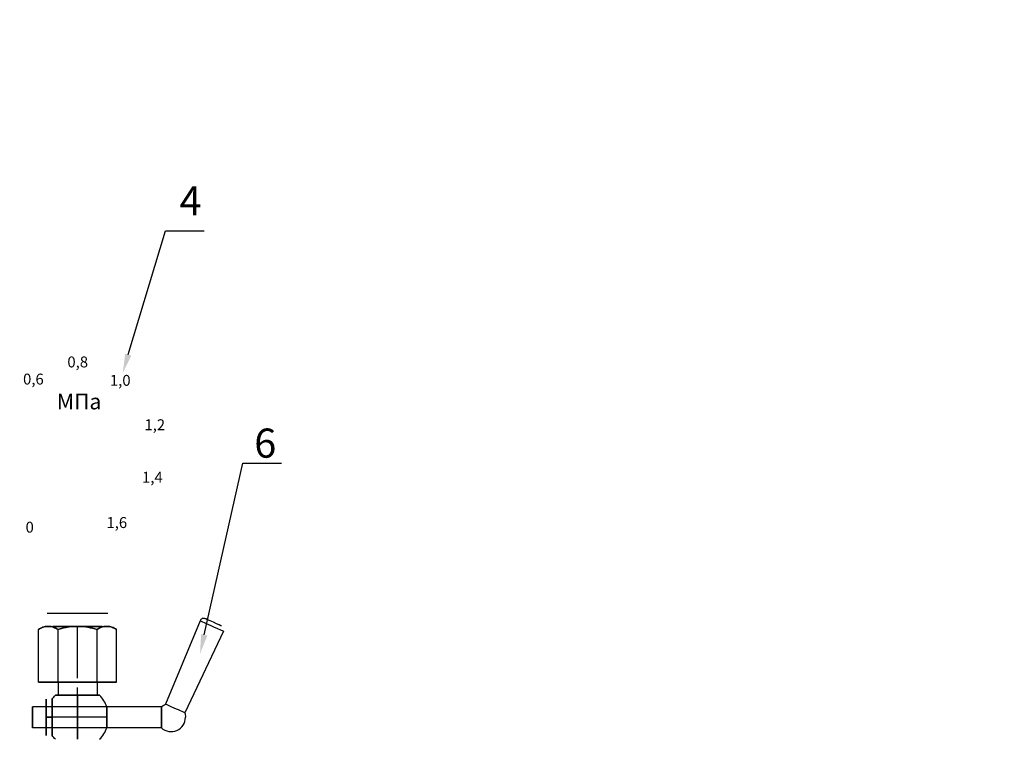
# Model space of a CAD drawing. Units: metres. Extents: x -28214 to 13593, y -34414 to -3519.
# Drawn here: x -2269 to -2167, y -12705 to -12631 of the extents above; entities that cross this region are included whole.
import ezdxf
from ezdxf import colors
from ezdxf.entities.mleader import LeaderData, LeaderLine
from ezdxf.math import Vec2, Vec3

# ---------------------------------------------------------------- set-up
doc = ezdxf.new("R2010")
doc.units = ezdxf.units.M
doc.styles.add('GOST 2.304', font='isocpeur.ttf')
doc.styles.get("Standard").update_dxf_attribs({"font": 'isocpeur.ttf'})
doc.styles.add('style1', font='isocpeur.ttf', dxfattribs={"oblique": 15, "height": 3})

msp = doc.modelspace()

# ---------------------------------------------------------------- linework, layer by layer
at = {"color": 0, "extrusion": (0, 1, 0)}
msp.add_line((-2259.75799, -12692.44556, 39.27358), (-2265.98938, -12692.44556, 34.20497), dxfattribs=at)
at = {"color": 40, "extrusion": (-0.866025, 2e-16, 0.5)}
for p, q in [((-2266.88993, -12699.54093, 36.73928), (-2266.88993, -12694.09348, 36.73928)), ((-2265.81893, -12693.78431, 38.5943), (-2265.95281, -12693.78431, 38.36242)), ((-2264.88181, -12699.54093, 40.21745), (-2264.88181, -12694.09348, 40.21745)), ((-2264.88181, -12699.54093, 40.21745), (-2266.88993, -12699.54093, 36.73928))]:
    msp.add_line(p, q, dxfattribs=at)
at = {"color": 40, "extrusion": (-0.866025, 2e-16, -0.5)}
for p, q in [((-2266.88993, -12699.54093, 36.73928), (-2266.88993, -12694.09348, 36.73928)), ((-2265.95281, -12693.78431, 35.11613), (-2265.81893, -12693.78431, 34.88425)), ((-2264.88181, -12699.54093, 33.2611), (-2264.88181, -12694.09348, 33.2611)), ((-2266.88993, -12699.54093, 36.73928), (-2264.88181, -12699.54093, 33.2611))]:
    msp.add_line(p, q, dxfattribs=at)
at = {"color": 40, "extrusion": (0, 0, -1)}
for p, q in [((-2264.88181, -12699.54093, 33.2611), (-2264.88181, -12694.09348, 33.2611)), ((-2263.00756, -12693.78431, 33.2611), (-2262.73981, -12693.78431, 33.2611)), ((-2260.86556, -12699.54093, 33.2611), (-2260.86556, -12694.09348, 33.2611)), ((-2264.88181, -12699.54093, 33.2611), (-2260.86556, -12699.54093, 33.2611))]:
    msp.add_line(p, q, dxfattribs=at)
at = {"color": 40}
for p, q in [((-2264.88181, -12699.54093, 40.21745), (-2264.88181, -12694.09348, 40.21745)), ((-2262.73981, -12693.78431, 40.21745), (-2263.00756, -12693.78431, 40.21745)), ((-2262.87368, -12697.80056, 39.2829), (-2262.87368, -12693.78431, 39.2829)), ((-2262.87368, -12697.80056, 34.19565), (-2262.87368, -12693.78431, 34.19565)), ((-2262.87368, -12697.80056, 39.2829), (-2262.87368, -12693.78431, 39.2829)), ((-2262.87368, -12697.80056, 34.19565), (-2262.87368, -12693.78431, 34.19565)), ((-2260.86556, -12699.54093, 40.21745), (-2260.86556, -12694.09348, 40.21745)), ((-2262.87368, -12699.13931, 37.40865), (-2262.87368, -12697.80056, 37.40865)), ((-2262.87368, -12699.13931, 36.0699), (-2262.87368, -12697.80056, 36.0699)), ((-2262.87368, -12699.13931, 37.40865), (-2262.87368, -12697.80056, 37.40865)), ((-2262.87368, -12699.13931, 36.0699), (-2262.87368, -12697.80056, 36.0699)), ((-2260.86556, -12699.54093, 40.21745), (-2264.88181, -12699.54093, 40.21745)), ((-2262.87368, -12700.88757, 39.01515), (-2262.87368, -12700.07643, 39.01515)), ((-2262.87368, -12700.88757, 34.4634), (-2262.87368, -12700.07643, 34.4634)), ((-2262.87368, -12700.88757, 39.01515), (-2262.87368, -12700.07643, 39.01515)), ((-2262.87368, -12700.88757, 34.4634), (-2262.87368, -12700.07643, 34.4634)), ((-2259.84444, -12703.15556, 37.81028), (-2266.08668, -12703.15556, 37.81028)), ((-2259.84444, -12703.15556, 35.66828), (-2266.08668, -12703.15556, 35.66828)), ((-2266.08668, -12703.15556, 34.86503), (-2265.48339, -12703.15556, 34.86503)), ((-2266.08668, -12703.15556, 38.61353), (-2265.48339, -12703.15556, 38.61353)), ((-2266.08668, -12703.15556, 34.86503), (-2265.48339, -12703.15556, 34.86503)), ((-2266.08668, -12703.15556, 38.61353), (-2265.48339, -12703.15556, 38.61353)), ((-2259.84444, -12703.15556, 37.81028), (-2266.08668, -12703.15556, 37.81028)), ((-2259.84444, -12703.15556, 35.66828), (-2266.08668, -12703.15556, 35.66828))]:
    msp.add_line(p, q, dxfattribs=at)
at = {"color": 40, "extrusion": (0.866025, -2e-16, -0.5)}
for p, q in [((-2260.86556, -12699.54093, 33.2611), (-2260.86556, -12694.09348, 33.2611)), ((-2259.92843, -12693.78431, 34.88425), (-2259.79456, -12693.78431, 35.11613)), ((-2258.85743, -12699.54093, 36.73928), (-2258.85743, -12694.09348, 36.73928)), ((-2260.86556, -12699.54093, 33.2611), (-2258.85743, -12699.54093, 36.73928))]:
    msp.add_line(p, q, dxfattribs=at)
at = {"color": 40, "extrusion": (0.866025, -2e-16, 0.5)}
for p, q in [((-2260.86556, -12699.54093, 40.21745), (-2260.86556, -12694.09348, 40.21745)), ((-2259.79456, -12693.78431, 38.36242), (-2259.92843, -12693.78431, 38.5943)), ((-2258.85743, -12699.54093, 36.73928), (-2258.85743, -12694.09348, 36.73928)), ((-2258.85743, -12699.54093, 36.73928), (-2260.86556, -12699.54093, 40.21745))]:
    msp.add_line(p, q, dxfattribs=at)
for p, q in [((-2250.24967, -12693.21462, 36.73928), (-2253.80737, -12701.80169, 36.73928)), ((-2247.83336, -12694.29043, 36.73928), (-2251.83422, -12702.68019, 36.73928)), ((-2264.88181, -12699.54093, 33.2611), (-2264.88181, -12700.88757, 33.2611)), ((-2260.86556, -12699.54093, 33.2611), (-2260.85967, -12700.88757, 35.67938)), ((-2254.23875, -12702.08456, 36.73928), (-2267.49237, -12702.08456, 36.73928)), ((-2254.23875, -12702.08456, 36.73928), (-2267.49237, -12702.08456, 36.73928)), ((-2254.23875, -12704.22656, 36.73928), (-2267.49237, -12704.22656, 36.73928)), ((-2254.23875, -12704.22656, 36.73928), (-2267.49237, -12704.22656, 36.73928))]:
    msp.add_line(p, q)
at = {"color": 40, "extrusion": (-2e-16, -1, 0)}
for p, q in [((-2264.88181, -12699.54093, 40.21745), (-2266.88993, -12699.54093, 36.73928)), ((-2266.88993, -12699.54093, 36.73928), (-2264.88181, -12699.54093, 33.2611)), ((-2260.86556, -12699.54093, 40.21745), (-2264.88181, -12699.54093, 40.21745)), ((-2264.88181, -12699.54093, 33.2611), (-2260.86556, -12699.54093, 33.2611)), ((-2260.86556, -12699.54093, 33.2611), (-2258.85743, -12699.54093, 36.73928)), ((-2258.85743, -12699.54093, 36.73928), (-2260.86556, -12699.54093, 40.21745))]:
    msp.add_line(p, q, dxfattribs=at)
for centre, radius, start, end in [((-2249.87674, -12693.36372, 36.73928), 0.40163, 66, 158.2082713), ((-2253.22801, -12703.15556, 36.73928), 1.47262, 226.6582418, 0)]:
    msp.add_arc(centre, radius, start, end)
at = {"extrusion": (0.406737, 0.913545, -1e-16)}
msp.add_arc((-3108.41263, 36.73928, -12510.67046), 0.92116, 180, 0, dxfattribs=at)
at = {"color": 40, "extrusion": (-2e-16, -1, 0)}
for centre, radius, start, end in [((-2262.87368, 36.73928, 12693.78431), 2.54362, 90, 270), ((-2262.87368, 36.73928, 12693.78431), 2.54362, 270, 90), ((-2262.87368, 36.73928, 12699.54093), 2.81137, 90, 270), ((-2262.87368, 36.73928, 12699.54093), 2.81137, 270, 90)]:
    msp.add_arc(centre, radius, start, end, dxfattribs=at)
at = {"extrusion": (-0.406737, -0.913545, 4e-16)}
for start, end in [(180, 277.8854742), (277.8854742, 0)]:
    msp.add_arc((3108.41263, 36.73928, 12511.08756), 1.32249, start, end, dxfattribs=at)
at = {"color": 40, "extrusion": (2e-16, 1, 0)}
for centre, radius, start, end in [((2262.87368, 36.73928, -12699.54093), 2.81137, 270, 90), ((2262.87368, 36.73928, -12699.54093), 2.81137, 90, 270), ((2262.87368, 36.73928, -12700.88757), 2.27587, 270, 0), ((2262.87368, 36.73928, -12700.88757), 2.27587, 0, 90), ((2262.87368, 36.73928, -12700.88757), 2.27587, 0, 90), ((2262.87368, 36.73928, -12700.88757), 2.27587, 270, 0), ((2262.87368, 36.73928, -12700.88757), 2.27587, 90, 180), ((2262.87368, 36.73928, -12700.88757), 2.27587, 180, 270), ((2262.87368, 36.73928, -12700.88757), 2.27587, 90, 180), ((2262.87368, 36.73928, -12700.88757), 2.27587, 180, 270)]:
    msp.add_arc(centre, radius, start, end, dxfattribs=at)
at = {"color": 40, "extrusion": (0, 0, -1)}
for start, end in [(35.6853347, 44.900528), (35.6853347, 44.900528), (315.099472, 324.3146653), (315.099472, 324.3146653)]:
    msp.add_arc((2262.87368, -12703.15556, -36.73928), 3.213, start, end, dxfattribs=at)
at = {"color": 40, "extrusion": (1, -1e-16, 0)}
for start, end in [(270, 314.900528), (45.099472, 90), (45.099472, 90), (270, 314.900528), (225.099472, 270), (90, 134.900528), (90, 134.900528), (225.099472, 270)]:
    msp.add_arc((-12703.15556, 36.73928, -2262.87368), 3.213, start, end, dxfattribs=at)
at = {"color": 40}
for start, end in [(19.4712206, 44.900528), (19.4712206, 44.900528), (315.099472, 340.5287794), (315.099472, 340.5287794)]:
    msp.add_arc((-2262.87368, -12703.15556, 36.73928), 3.213, start, end, dxfattribs=at)
at = {"extrusion": (1, -2e-16, 0)}
for centre, start, end in [((-12703.15556, 36.73928, -2267.49237), 180, 0), ((-12703.15556, 36.73928, -2267.49237), 0, 180), ((-12703.15556, 36.73928, -2254.23875), 180, 0), ((-12703.15556, 36.73928, -2254.23875), 180, 0), ((-12703.15556, 36.73928, -2254.23875), 0, 180)]:
    msp.add_arc(centre, 1.071, start, end, dxfattribs=at)
at = {"color": 40, "extrusion": (-1, 2e-16, 0)}
for centre, radius, start, end in [((12703.15556, 36.73928, 2266.08668), 1.87425, 90, 270), ((12703.15556, 36.73928, 2266.08668), 1.071, 90, 270), ((12703.15556, 36.73928, 2265.48339), 1.87425, 180, 270), ((12703.15556, 36.73928, 2265.48339), 1.87425, 90, 180), ((12703.15556, 36.73928, 2265.48339), 1.87425, 90, 180), ((12703.15556, 36.73928, 2265.48339), 1.87425, 180, 270), ((12703.15556, 36.73928, 2266.08668), 1.071, 270, 90), ((12703.15556, 36.73928, 2266.08668), 1.87425, 270, 90), ((12703.15556, 36.73928, 2265.48339), 1.87425, 270, 0), ((12703.15556, 36.73928, 2265.48339), 1.87425, 0, 90), ((12703.15556, 36.73928, 2265.48339), 1.87425, 270, 0), ((12703.15556, 36.73928, 2265.48339), 1.87425, 0, 90)]:
    msp.add_arc(centre, radius, start, end, dxfattribs=at)
at = {"color": 40, "extrusion": (1, -2e-16, 0)}
for start, end in [(0, 90), (270, 0), (0, 90), (270, 0), (90, 180), (180, 270), (90, 180), (180, 270)]:
    msp.add_arc((-12703.15556, 36.73928, -2259.84444), 1.071, start, end, dxfattribs=at)
at = {"extrusion": (0, -1e-16, -1)}
for start, end in [(46.6582418, 66.8327163), (161.1672837, 180)]:
    msp.add_arc((2253.22801, -12703.15556, -36.73928), 1.47262, start, end, dxfattribs=at)
at = {"extrusion": (0.406737, 0.913545, -4e-16)}
for start, end in [(288.8843678, 360), (180, 288.8843678)]:
    msp.add_arc((-3108.41263, 36.73928, -12520.37928), 1.07994, start, end, dxfattribs=at)
at = {"color": 40}
for points, knots in [([(-2266.88993, -12694.09348, 36.73928), (-2266.73676, -12694.00505, 37.00457), (-2266.58053, -12693.93021, 37.27518), (-2266.2679, -12693.82346, 37.81667), (-2266.11081, -12693.79132, 38.08876), (-2265.95281, -12693.78431, 38.36242)], [0.011206968717, 0.011206968717, 0.011206968717, 0.011206968717, 0.014767435306, 0.014767435306, 0.018327901894, 0.018327901894, 0.018327901894, 0.018327901894]), ([(-2265.95281, -12693.78431, 35.11613), (-2266.0319, -12693.78782, 35.25312), (-2266.11122, -12693.79759, 35.39051), (-2266.27031, -12693.82931, 35.66606), (-2266.34968, -12693.85122, 35.80354), (-2266.58465, -12693.93196, 36.21052), (-2266.7383, -12694.00594, 36.47665), (-2266.88993, -12694.09348, 36.73928)], [0.019331873176, 0.019331873176, 0.019331873176, 0.019331873176, 0.021108454179, 0.021108454179, 0.022885035183, 0.022885035183, 0.02643819719, 0.02643819719, 0.02643819719, 0.02643819719]), ([(-2265.81893, -12693.78431, 38.5943), (-2265.73984, -12693.78782, 38.7313), (-2265.66052, -12693.79759, 38.86869), (-2265.50143, -12693.82931, 39.14423), (-2265.42206, -12693.85122, 39.28171), (-2265.18709, -12693.93196, 39.68869), (-2265.03344, -12694.00594, 39.95482), (-2264.88181, -12694.09348, 40.21745)], [0.019331873176, 0.019331873176, 0.019331873176, 0.019331873176, 0.021108454179, 0.021108454179, 0.022885035183, 0.022885035183, 0.02643819719, 0.02643819719, 0.02643819719, 0.02643819719]), ([(-2264.88181, -12694.09348, 33.2611), (-2265.03498, -12694.00505, 33.5264), (-2265.19121, -12693.93021, 33.797), (-2265.50384, -12693.82346, 34.3385), (-2265.66093, -12693.79132, 34.61058), (-2265.81893, -12693.78431, 34.88425)], [0.011206968717, 0.011206968717, 0.011206968717, 0.011206968717, 0.014767435306, 0.014767435306, 0.018327901894, 0.018327901894, 0.018327901894, 0.018327901894]), ([(-2263.00756, -12693.78431, 33.2611), (-2263.32254, -12693.7913, 33.2611), (-2263.6385, -12693.82343, 33.2611), (-2264.26937, -12693.93146, 33.2611), (-2264.57788, -12694.00574, 33.2611), (-2264.88181, -12694.09348, 33.2611)], [0.017779781855, 0.017779781855, 0.017779781855, 0.017779781855, 0.021329479225, 0.021329479225, 0.024879176595, 0.024879176595, 0.024879176595, 0.024879176595]), ([(-2264.88181, -12694.09348, 40.21745), (-2264.72925, -12694.04944, 40.21745), (-2264.57549, -12694.0088, 40.21745), (-2264.26497, -12693.93596, 40.21745), (-2264.10777, -12693.90372, 40.21745), (-2263.63685, -12693.82329, 40.21745), (-2263.32246, -12693.7913, 40.21745), (-2263.00756, -12693.78431, 40.21745)], [0.009669480862, 0.009669480862, 0.009669480862, 0.009669480862, 0.011445487428, 0.011445487428, 0.013221493994, 0.013221493994, 0.016773507126, 0.016773507126, 0.016773507126, 0.016773507126]), ([(-2260.86556, -12694.09348, 33.2611), (-2261.01812, -12694.04944, 33.2611), (-2261.17188, -12694.0088, 33.2611), (-2261.4824, -12693.93596, 33.2611), (-2261.6396, -12693.90372, 33.2611), (-2262.11052, -12693.82329, 33.2611), (-2262.42491, -12693.7913, 33.2611), (-2262.73981, -12693.78431, 33.2611)], [0.009669480862, 0.009669480862, 0.009669480862, 0.009669480862, 0.011445487428, 0.011445487428, 0.013221493994, 0.013221493994, 0.016773507126, 0.016773507126, 0.016773507126, 0.016773507126]), ([(-2262.73981, -12693.78431, 40.21745), (-2262.42483, -12693.7913, 40.21745), (-2262.10887, -12693.82343, 40.21745), (-2261.478, -12693.93146, 40.21745), (-2261.16949, -12694.00574, 40.21745), (-2260.86556, -12694.09348, 40.21745)], [0.017779781855, 0.017779781855, 0.017779781855, 0.017779781855, 0.021329479225, 0.021329479225, 0.024879176595, 0.024879176595, 0.024879176595, 0.024879176595]), ([(-2259.92843, -12693.78431, 34.88425), (-2260.00753, -12693.78782, 34.74725), (-2260.08685, -12693.79759, 34.60987), (-2260.24594, -12693.82931, 34.33432), (-2260.32531, -12693.85122, 34.19684), (-2260.56028, -12693.93196, 33.78986), (-2260.71393, -12694.00594, 33.52373), (-2260.86556, -12694.09348, 33.2611)], [0.019331873176, 0.019331873176, 0.019331873176, 0.019331873176, 0.021108454179, 0.021108454179, 0.022885035183, 0.022885035183, 0.02643819719, 0.02643819719, 0.02643819719, 0.02643819719]), ([(-2260.86556, -12694.09348, 40.21745), (-2260.71239, -12694.00505, 39.95215), (-2260.55616, -12693.93021, 39.68155), (-2260.24353, -12693.82346, 39.14006), (-2260.08644, -12693.79132, 38.86797), (-2259.92843, -12693.78431, 38.5943)], [0.011206968717, 0.011206968717, 0.011206968717, 0.011206968717, 0.014767435306, 0.014767435306, 0.018327901894, 0.018327901894, 0.018327901894, 0.018327901894]), ([(-2258.85743, -12694.09348, 36.73928), (-2259.0106, -12694.00505, 36.47398), (-2259.16684, -12693.93021, 36.20338), (-2259.47947, -12693.82346, 35.66188), (-2259.63656, -12693.79132, 35.3898), (-2259.79456, -12693.78431, 35.11613)], [0.011206968717, 0.011206968717, 0.011206968717, 0.011206968717, 0.014767435306, 0.014767435306, 0.018327901894, 0.018327901894, 0.018327901894, 0.018327901894]), ([(-2259.79456, -12693.78431, 38.36242), (-2259.71547, -12693.78782, 38.22543), (-2259.63614, -12693.79759, 38.08804), (-2259.47706, -12693.82931, 37.8125), (-2259.39768, -12693.85122, 37.67502), (-2259.16271, -12693.93196, 37.26804), (-2259.00906, -12694.00594, 37.00191), (-2258.85743, -12694.09348, 36.73928)], [0.019331873176, 0.019331873176, 0.019331873176, 0.019331873176, 0.021108454179, 0.021108454179, 0.022885035183, 0.022885035183, 0.02643819719, 0.02643819719, 0.02643819719, 0.02643819719])]:
    msp.add_open_spline(points, degree=3, knots=knots, dxfattribs=at)

# ---------------------------------------------------------------- texts
at = {"color": 253, "style": 'style1', "oblique": 15}
for s, height, p in [('0,8', 1.125767, (-2263.9182, -12667.10828, 39.62102)), ('0,6', 1.125767, (-2268.48162, -12668.87476, 39.62102)), ('1,0', 1.125767, (-2259.53656, -12669.00625, 39.62102)), ('МПа', 1.6065, (-2265.00489, -12671.42687, 39.99627)), ('1,2', 1.125767, (-2255.98143, -12673.58373, 39.62102)), ('1,4', 1.125767, (-2256.22713, -12678.98549, 39.62102)), ('1,6', 1.125767, (-2259.8934, -12683.65582, 39.62102)), ('0', 1.12577, (-2268.2206, -12684.13285, 39.62102))]:
    msp.add_text(s, height=height, dxfattribs=at).set_placement(p)
at = {"linetype": 'ByBlock', "char_height": 72, "attachment_point": 1}
for s, width, insert in [('\\pi327.71792;{\\fGOST Common|b0|i0|c204|p34;Т2\\P\\pi27.39065;(сетевая выход)\\H1.43333x; }', 749.0358415, (-23254.02182, -12632.56256)), ('\\pi62.878;{\\fGOST Common|b0|i0|c204|p34;В теплосеть\\P\\pi233.60527;Ду20\\H1.33333x; }', 668.8105419, (-15343.92242, -12672.60899)), ('\\pi93.478;{\\fGOST Common|b0|i0|c204|p34;Из системы \\P\\pi107.60527;отопления\\H1.33333x; }', 668.8105419, (-8082.44429, -12678.44614))]:
    msp.add_mtext_dynamic_manual_height_columns(s, width=width, gutter_width=1, heights=[0], dxfattribs=dict(at, insert=insert))
at = {"char_height": 3, "width": 48.9362783, "attachment_point": 1, "style": 'GOST 2.304'}
for s, insert in [('4', (-2252.36581, -12648.43975, 80.10946)), ('6', (-2244.6732, -12673.40976, 80.10946))]:
    msp.add_mtext(s, dxfattribs=dict(at, insert=insert))

# ---------------------------------------------------------------- leaders
ml = msp.add_multileader_mtext('Standard')
ml.set_content(' ', color=256)
ml.set_leader_properties()
ml.build(insert=Vec2(0, 0))
ml.multileader.update_dxf_attribs({"arrow_head_size": 2})
ctx = ml.context
ctx.base_point, ctx.char_height, ctx.arrow_head_size, ctx.landing_gap_size, ctx.plane_origin = Vec3(-2249.81396, -12653.03224, 36.79439), 2, 2, 1, Vec3(-2264.44259, -12667.70838, 36.79439)
notes = []
notes.append((ctx, [(0, (1, 1, 0), (-2253.81396, -12653.03224, 36.79439), (1, 0), 4, [(0, [(-2258.2212, -12667.70838, 36.79439)], 0, [])])]))
ctx.mtext.insert, ctx.mtext.flow_direction = Vec3(-2248.81396, -12652.03224, 36.79439), 5
ml = msp.add_multileader_mtext('Standard')
ml.set_content(' ', color=256)
ml.set_leader_properties()
ml.build(insert=Vec2(0, 0))
ml.multileader.update_dxf_attribs({"arrow_head_size": 2})
ctx = ml.context
ctx.base_point, ctx.char_height, ctx.arrow_head_size, ctx.landing_gap_size, ctx.plane_origin = Vec3(-2241.85118, -12676.96525, 27.2611), 2, 2, 1, Vec3(-2256.47981, -12696.61156, 27.2611)
notes.append((ctx, [(0, (1, 1, 0), (-2245.85118, -12676.96525, 27.2611), (1, 0), 4, [(0, [(-2250.25842, -12696.61156, 27.2611)], 0, [])])]))
ctx.mtext.insert, ctx.mtext.flow_direction = Vec3(-2240.85118, -12675.96525, 27.2611), 5
for ctx, leaders in notes:
    for number, flags, end, landing, length, lines in leaders:
        leader = LeaderData()
        leader.index, (leader.has_last_leader_line, leader.has_dogleg_vector, leader.attachment_direction) = number, flags
        leader.last_leader_point, leader.dogleg_vector, leader.dogleg_length = Vec3(end), Vec3(landing), length
        for number, points, colour, breaks in lines:
            line = LeaderLine()
            line.index, line.vertices, line.color, line.breaks = number, Vec3.list(points), colors.encode_raw_color(colour), breaks
            leader.lines.append(line)
        ctx.leaders.append(leader)

doc.saveas('drawing.dxf')
